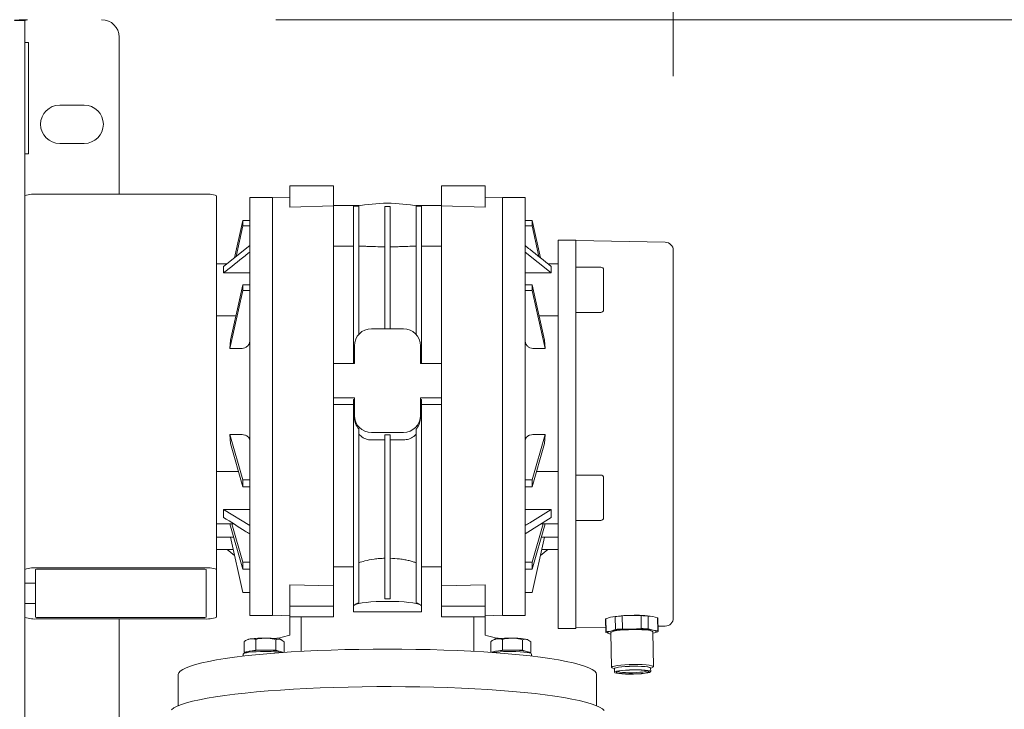
# Model space of a CAD drawing. Units: millimetres. Extents: x 400 to 2261491, y 51 to 10100.
# Drawn here: x 7565 to 7848, y 8459 to 8657 of the extents above; entities that cross this region are included whole.
import ezdxf

# ---------------------------------------------------------------- set-up
doc = ezdxf.new("R2010")
doc.units = ezdxf.units.MM
doc.header["$LTSCALE"] = 50
doc.styles.add('SLDTEXTSTYLE0', font='TXT', dxfattribs={"width": 0.75})
doc.dimstyles.new('SLDDIMSTYLE0', dxfattribs={"dimtxt": 132.291667, "dimasz": 132.291667, "dimexe": 0, "dimexo": 0.0625, "dimgap": 33.072917, "dimtad": 1, "dimrnd": 1e-09, "dimzin": 12, "dimdsep": 46, "dimtxsty": 'SLDTEXTSTYLE0', "dimsah": 1, "dimcen": 0.09, "dimadec": 0, "dimazin": 3, "dimtfac": 1, "dimtmove": 0, "dimatfit": 0, "dimfxl": 1, "dimfrac": 2, "dimtolj": 1, "dimtzin": 12, "dimarcsym": 0})

# ---------------------------------------------------------------- blocks, each defined once
blk = doc.blocks.new('_D')
at = {"color": 7, "linetype": 'Continuous', "lineweight": 0, "transparency": 16777216}
for p, q in [((7533.65, 8317.77), (7533.65, 9280.37)), ((7752.65, 8640.56), (7752.65, 9280.37)), ((7533.65, 9230.37), (7075.12, 9230.37)), ((7533.65, 9230.37), (7752.65, 9230.37)), ((7752.65, 9230.37), (8007.06, 9230.37))]:
    blk.add_line(p, q, dxfattribs=at)
for points in [[(7533.65, 9230.37), (7401.36, 9250.73), (7401.36, 9210.02)], [(7752.65, 9230.37), (7884.95, 9210.02), (7884.95, 9250.73)]]:
    blk.add_solid(points, dxfattribs=at)
at = {"color": 7, "linetype": 'Continuous', "lineweight": 0, "transparency": 16777216, "insert": (7075.12, 9400.91, 0.1), "char_height": 132.292, "attachment_point": 1, "style": 'SLDTEXTSTYLE0'}
blk.add_mtext('219', dxfattribs=at)
blk = doc.blocks.new('_D_2')
at = {"color": 7, "linetype": 'Continuous', "lineweight": 0, "transparency": 16777216}
for p, q in [((8464.52, 8656.77), (8464.52, 9241.13)), ((7638.65, 8656.77), (8514.52, 8656.77)), ((8464.52, 8656.77), (8464.52, 8267.77)), ((7583.65, 8267.77), (8514.52, 8267.77)), ((8464.52, 8267.77), (8464.52, 8013.37))]:
    blk.add_line(p, q, dxfattribs=at)
for points in [[(8464.52, 8656.77), (8484.87, 8789.06), (8444.16, 8789.06)], [(8464.52, 8267.77), (8444.16, 8135.48), (8484.87, 8135.48)]]:
    blk.add_solid(points, dxfattribs=at)
at = {"color": 7, "linetype": 'Continuous', "lineweight": 0, "transparency": 16777216, "insert": (8293.98, 8947.88, 0.1), "char_height": 132.292, "attachment_point": 1, "rotation": 90, "style": 'SLDTEXTSTYLE0'}
blk.add_mtext('389', dxfattribs=at)

msp = doc.modelspace()

# ---------------------------------------------------------------- linework, layer by layer
at = {"color": 7, "linetype": 'Continuous', "lineweight": 15}
for p, q in [((7566.654, 8656.577), (7563.654, 8656.577)), ((7566.654, 8656.577), (7566.654, 8647.845)), ((7593.654, 8651.773), (7593.654, 8606.683)), ((7566.654, 8650.273), (7567.391, 8650.273)), ((7567.654, 8650.273), (7567.391, 8650.273)), ((7567.654, 8618.273), (7567.654, 8650.273)), ((7566.654, 8647.845), (7566.654, 8644.93)), ((7566.654, 8644.93), (7566.654, 8601.273)), ((7583.654, 8632.273), (7576.654, 8632.273)), ((7576.654, 8621.273), (7583.654, 8621.273)), ((7567.391, 8618.273), (7566.654, 8618.273)), ((7567.391, 8618.273), (7567.654, 8618.273)), ((7642.654, 8609.117), (7655.154, 8609.117)), ((7642.654, 8609.117), (7642.654, 8602.975)), ((7655.154, 8609.117), (7655.154, 8603.333)), ((7698.654, 8609.117), (7686.154, 8609.117)), ((7686.154, 8603.333), (7686.154, 8609.117)), ((7698.654, 8602.975), (7698.654, 8609.117)), ((7617.917, 8606.683), (7570.391, 8606.683)), ((7621.654, 8606.228), (7621.654, 8499.033)), ((7637.654, 8605.773), (7631.154, 8605.773)), ((7631.154, 8605.773), (7631.154, 8486.221)), ((7642.654, 8605.79), (7637.654, 8605.659)), ((7637.654, 8486.221), (7637.654, 8605.773)), ((7655.154, 8603.333), (7642.654, 8602.975)), ((7662.557, 8603.45), (7655.154, 8603.45)), ((7655.154, 8558.065), (7655.154, 8603.333)), ((7662.404, 8603.273), (7660.904, 8603.273)), ((7660.904, 8558.224), (7660.904, 8603.273)), ((7662.404, 8566.46), (7662.404, 8603.273)), ((7686.154, 8603.45), (7678.751, 8603.45)), ((7680.404, 8603.273), (7678.904, 8603.273)), ((7678.904, 8603.273), (7678.904, 8566.46)), ((7680.404, 8558.224), (7680.404, 8603.273)), ((7686.154, 8603.333), (7686.154, 8558.224)), ((7698.654, 8602.975), (7686.154, 8603.333)), ((7703.654, 8605.659), (7698.654, 8605.79)), ((7710.154, 8605.773), (7703.654, 8605.773)), ((7703.654, 8605.773), (7703.654, 8486.221)), ((7710.154, 8486.221), (7710.154, 8605.773)), ((7566.654, 8601.273), (7566.654, 8594.202)), ((7669.904, 8603.219), (7669.904, 8568.096)), ((7669.904, 8603.219), (7671.404, 8603.219)), ((7671.404, 8568.096), (7671.404, 8603.219)), ((7626.792, 8588.475), (7629.154, 8599.118)), ((7629.154, 8597.579), (7629.154, 8599.118)), ((7629.154, 8599.118), (7631.154, 8599.118)), ((7710.154, 8599.118), (7712.154, 8599.118)), ((7712.154, 8599.118), (7712.154, 8597.579)), ((7714.516, 8588.478), (7712.154, 8599.118)), ((7627.207, 8588.806), (7629.154, 8597.579)), ((7629.154, 8597.579), (7631.154, 8597.579)), ((7710.154, 8597.579), (7712.154, 8597.579)), ((7712.154, 8597.579), (7714.101, 8588.809)), ((7566.654, 8594.202), (7566.654, 8497.715)), ((7724.654, 8593.558), (7719.654, 8593.558)), ((7719.654, 8571.605), (7719.654, 8593.558)), ((7724.654, 8593.558), (7724.654, 8571.605)), ((7750.35, 8592.908), (7724.654, 8593.407)), ((7631.154, 8591.948), (7623.654, 8585.978)), ((7660.904, 8591.773), (7655.154, 8591.773)), ((7663.019, 8591.773), (7662.404, 8591.773)), ((7678.904, 8591.773), (7678.193, 8591.773)), ((7686.154, 8591.773), (7680.404, 8591.773)), ((7710.154, 8590.101), (7717.654, 8584.131)), ((7752.654, 8590.558), (7752.654, 8489.91)), ((7624.641, 8586.764), (7621.654, 8586.764)), ((7719.654, 8586.764), (7716.668, 8586.764)), ((7623.654, 8584.131), (7623.654, 8585.978)), ((7631.154, 8584.131), (7623.654, 8584.131)), ((7717.654, 8584.131), (7710.154, 8584.131)), ((7717.654, 8585.978), (7717.654, 8584.131)), ((7731.854, 8585.764), (7724.654, 8585.764)), ((7732.654, 8584.964), (7732.654, 8577.314)), ((7629.154, 8579.109), (7625.445, 8562.401)), ((7625.636, 8564.8), (7629.154, 8580.649)), ((7629.154, 8580.649), (7629.154, 8579.109)), ((7629.154, 8580.649), (7631.154, 8580.649)), ((7629.154, 8579.109), (7631.154, 8579.109)), ((7710.154, 8580.649), (7712.154, 8580.649)), ((7710.154, 8579.109), (7712.154, 8579.109)), ((7712.154, 8580.649), (7715.672, 8564.8)), ((7712.154, 8579.109), (7712.154, 8580.649)), ((7712.154, 8579.109), (7715.863, 8562.401)), ((7732.654, 8577.314), (7732.654, 8573.564)), ((7724.654, 8572.764), (7731.854, 8572.764)), ((7621.654, 8571.809), (7627.192, 8571.809)), ((7714.116, 8571.809), (7719.654, 8571.809)), ((7719.654, 8571.605), (7719.654, 8515.029)), ((7724.654, 8571.605), (7724.654, 8515.029)), ((7675.226, 8568.096), (7666.082, 8568.096)), ((7625.445, 8562.401), (7625.636, 8564.8)), ((7715.672, 8564.8), (7715.863, 8562.401)), ((7628.654, 8562.401), (7625.445, 8562.401)), ((7661.154, 8563.204), (7661.154, 8558.17)), ((7680.154, 8558.17), (7680.154, 8563.204)), ((7715.863, 8562.401), (7712.654, 8562.401)), ((7655.154, 8548.245), (7655.154, 8558.17)), ((7661.154, 8558.17), (7655.154, 8558.17)), ((7680.154, 8558.17), (7686.154, 8558.17)), ((7686.154, 8558.17), (7686.154, 8548.245)), ((7655.154, 8548.245), (7661.154, 8548.245)), ((7655.154, 8548.139), (7655.154, 8548.245)), ((7655.154, 8494.308), (7655.154, 8548.139)), ((7660.904, 8547.791), (7661.154, 8547.791)), ((7660.904, 8488.702), (7660.904, 8547.791)), ((7661.154, 8548.245), (7661.154, 8543.21)), ((7686.154, 8548.245), (7680.154, 8548.245)), ((7680.154, 8543.21), (7680.154, 8548.245)), ((7680.154, 8547.791), (7680.404, 8547.791)), ((7680.404, 8488.702), (7680.404, 8547.791)), ((7686.154, 8548.245), (7686.154, 8548.139)), ((7686.154, 8548.139), (7686.154, 8494.308)), ((7660.904, 8546.383), (7655.154, 8546.383)), ((7686.154, 8546.383), (7680.404, 8546.383)), ((7661.154, 8543.21), (7661.154, 8542.676)), ((7680.154, 8543.21), (7680.154, 8542.676)), ((7662.404, 8489.468), (7662.404, 8539.337)), ((7666.082, 8538.319), (7675.226, 8538.319)), ((7678.904, 8539.337), (7678.904, 8489.468)), ((7625.636, 8535.129), (7625.445, 8537.771)), ((7629.154, 8524.717), (7625.445, 8537.771)), ((7625.445, 8537.771), (7628.654, 8537.771)), ((7666.082, 8536.185), (7669.904, 8536.185)), ((7669.904, 8537.65), (7671.404, 8537.65)), ((7669.904, 8490.635), (7669.904, 8537.65)), ((7671.404, 8490.635), (7671.404, 8537.65)), ((7671.404, 8536.185), (7675.226, 8536.185)), ((7712.154, 8524.717), (7715.863, 8537.771)), ((7712.654, 8537.771), (7715.863, 8537.771)), ((7715.863, 8537.771), (7715.672, 8535.129)), ((7629.154, 8522.747), (7625.636, 8535.129)), ((7715.672, 8535.129), (7712.154, 8522.747)), ((7627.915, 8527.108), (7621.654, 8527.108)), ((7719.654, 8527.108), (7713.393, 8527.108)), ((7629.154, 8524.717), (7629.154, 8522.747)), ((7631.154, 8524.717), (7629.154, 8524.717)), ((7712.154, 8524.717), (7710.154, 8524.717)), ((7712.154, 8522.747), (7712.154, 8524.717)), ((7731.854, 8526.108), (7724.654, 8526.108)), ((7732.654, 8525.308), (7732.654, 8513.908)), ((7631.154, 8522.747), (7629.154, 8522.747)), ((7712.154, 8522.747), (7710.154, 8522.747)), ((7623.654, 8513.901), (7623.654, 8516.266)), ((7631.154, 8511.601), (7623.654, 8516.266)), ((7623.654, 8516.266), (7631.154, 8516.266)), ((7710.154, 8516.266), (7717.654, 8516.266)), ((7717.654, 8516.266), (7717.654, 8513.901)), ((7710.154, 8509.237), (7717.654, 8513.901)), ((7719.654, 8487.169), (7719.654, 8515.029)), ((7724.654, 8515.029), (7724.654, 8487.187)), ((7724.654, 8513.108), (7731.854, 8513.108)), ((7621.654, 8512.108), (7626.535, 8512.108)), ((7625.46, 8512.108), (7629.154, 8499.107)), ((7629.154, 8501.077), (7626.02, 8512.108)), ((7715.288, 8512.108), (7712.154, 8501.077)), ((7715.848, 8512.108), (7712.154, 8499.107)), ((7714.77, 8512.108), (7719.654, 8512.108)), ((7621.654, 8508.273), (7626.55, 8508.273)), ((7629.154, 8492.428), (7625.637, 8508.273)), ((7712.154, 8492.428), (7715.671, 8508.273)), ((7714.758, 8508.273), (7719.654, 8508.273)), ((7621.654, 8504.783), (7626.412, 8504.783)), ((7626.792, 8503.071), (7624.641, 8504.783)), ((7716.668, 8504.783), (7714.516, 8503.068)), ((7714.896, 8504.783), (7719.654, 8504.783)), ((7569.654, 8495.101), (7569.654, 8499.033)), ((7570.391, 8499.488), (7617.917, 8499.488)), ((7570.391, 8499.122), (7617.917, 8499.122)), ((7618.654, 8485.319), (7618.654, 8499.033)), ((7621.654, 8485.319), (7621.654, 8499.033)), ((7629.154, 8499.107), (7629.154, 8501.077)), ((7631.154, 8501.077), (7629.154, 8501.077)), ((7631.154, 8499.107), (7629.154, 8499.107)), ((7655.154, 8499.773), (7660.904, 8499.773)), ((7680.404, 8499.773), (7686.154, 8499.773)), ((7712.154, 8501.077), (7710.154, 8501.077)), ((7712.154, 8499.107), (7710.154, 8499.107)), ((7712.154, 8501.077), (7712.154, 8499.107)), ((7566.654, 8497.715), (7566.654, 8490.644)), ((7566.654, 8495.101), (7569.654, 8495.101)), ((7569.654, 8489.251), (7569.654, 8495.101)), ((7642.654, 8494.665), (7655.154, 8494.308)), ((7642.654, 8488.523), (7642.654, 8494.665)), ((7655.154, 8488.523), (7655.154, 8494.308)), ((7686.154, 8494.308), (7698.654, 8494.665)), ((7686.154, 8488.523), (7686.154, 8494.308)), ((7698.654, 8494.665), (7698.654, 8488.523)), ((7566.654, 8490.644), (7566.654, 8447.202)), ((7631.154, 8492.428), (7629.154, 8492.428)), ((7671.404, 8490.635), (7669.904, 8490.635)), ((7712.154, 8492.428), (7710.154, 8492.428)), ((7566.654, 8489.251), (7569.654, 8489.251)), ((7569.654, 8485.319), (7569.654, 8489.251)), ((7655.154, 8488.523), (7642.654, 8488.523)), ((7642.654, 8488.523), (7642.654, 8485.476)), ((7655.154, 8485.476), (7655.154, 8488.523)), ((7660.904, 8488.702), (7660.904, 8486.874)), ((7680.404, 8486.874), (7680.404, 8488.702)), ((7686.154, 8488.523), (7698.654, 8488.523)), ((7686.154, 8485.476), (7686.154, 8488.523)), ((7698.654, 8488.523), (7698.654, 8485.476)), ((7752.654, 8489.91), (7752.654, 8485.108)), ((7570.391, 8485.229), (7617.917, 8485.229)), ((7570.391, 8484.864), (7617.917, 8484.864)), ((7593.654, 8484.864), (7593.654, 8312.096)), ((7631.154, 8486.221), (7631.154, 8485.773)), ((7631.154, 8485.773), (7637.654, 8485.773)), ((7637.654, 8485.773), (7637.654, 8486.221)), ((7637.654, 8485.887), (7642.654, 8485.756)), ((7642.654, 8485.476), (7655.154, 8485.476)), ((7642.654, 8485.476), (7642.654, 8480.153)), ((7645.904, 8475.523), (7645.904, 8485.476)), ((7653.361, 8485.476), (7655.154, 8485.429)), ((7655.154, 8485.429), (7655.154, 8485.476)), ((7660.904, 8486.874), (7680.404, 8486.874)), ((7686.154, 8485.429), (7687.947, 8485.476)), ((7698.654, 8485.476), (7686.154, 8485.476)), ((7686.154, 8485.476), (7686.154, 8485.429)), ((7695.404, 8475.523), (7695.404, 8485.476)), ((7698.654, 8485.756), (7703.654, 8485.887)), ((7698.654, 8485.476), (7698.654, 8480.153)), ((7703.654, 8486.221), (7703.654, 8485.773)), ((7703.654, 8485.773), (7710.154, 8485.773)), ((7710.154, 8485.773), (7710.154, 8486.221)), ((7719.654, 8487.169), (7719.654, 8482.294)), ((7724.654, 8482.276), (7724.654, 8487.187)), ((7724.654, 8487.169), (7724.654, 8482.294)), ((7733.2, 8484.745), (7733.265, 8481.041)), ((7733.291, 8484.891), (7734.635, 8485.331)), ((7733.356, 8481.187), (7733.291, 8484.891)), ((7734.635, 8485.331), (7735.983, 8485.506)), ((7735.983, 8485.506), (7736.048, 8481.802)), ((7738.006, 8485.683), (7740.696, 8485.863)), ((7738.071, 8481.979), (7738.006, 8485.683)), ((7740.696, 8485.863), (7743.391, 8485.776)), ((7743.391, 8485.776), (7743.456, 8482.073)), ((7745.479, 8481.965), (7745.414, 8485.669)), ((7745.414, 8485.669), (7746.757, 8485.541)), ((7746.757, 8485.541), (7748.106, 8485.147)), ((7748.106, 8485.147), (7748.171, 8481.444)), ((7748.262, 8481.305), (7748.197, 8485.009)), ((7719.654, 8482.108), (7719.654, 8482.294)), ((7719.654, 8482.108), (7724.654, 8482.108)), ((7724.654, 8482.258), (7733.24, 8482.425)), ((7724.654, 8482.258), (7724.654, 8482.108)), ((7740.766, 8481.893), (7738.071, 8481.979)), ((7743.456, 8482.073), (7740.766, 8481.893)), ((7746.827, 8481.572), (7745.479, 8481.965)), ((7748.238, 8482.717), (7750.35, 8482.758)), ((7639.742, 8479.365), (7637.993, 8479.242)), ((7639.742, 8479.365), (7639.742, 8479.008)), ((7701.566, 8479.008), (7701.566, 8479.365)), ((7703.315, 8479.242), (7701.566, 8479.365)), ((7734.705, 8481.362), (7733.356, 8481.187)), ((7733.356, 8480.902), (7734.705, 8480.508)), ((7736.048, 8481.802), (7734.705, 8481.362)), ((7734.705, 8480.508), (7734.775, 8480.495)), ((7734.767, 8480.935), (7734.943, 8470.911)), ((7746.941, 8471.122), (7746.765, 8481.146)), ((7748.171, 8481.444), (7746.827, 8481.572)), ((7746.827, 8480.719), (7748.171, 8481.159)), ((7629.554, 8475.324), (7629.554, 8478.355)), ((7630.413, 8478.858), (7629.966, 8478.608)), ((7632.921, 8475.896), (7632.921, 8478.927)), ((7638.666, 8475.826), (7638.666, 8478.857)), ((7640.304, 8478.791), (7640.184, 8478.858)), ((7641.044, 8475.221), (7641.044, 8478.216)), ((7700.264, 8475.324), (7700.264, 8478.355)), ((7701.124, 8478.858), (7700.677, 8478.608)), ((7703.631, 8475.896), (7703.631, 8478.927)), ((7709.377, 8475.826), (7709.377, 8478.857)), ((7711.015, 8478.791), (7710.895, 8478.858)), ((7711.755, 8475.185), (7711.755, 8478.216)), ((7629.299, 8474.758), (7629.299, 8474.159)), ((7631.237, 8475.61), (7629.554, 8475.324)), ((7629.554, 8475.324), (7630.213, 8475.146)), ((7630.154, 8475.162), (7630.154, 8475.135)), ((7630.299, 8475.255), (7630.299, 8475.163)), ((7632.921, 8475.896), (7631.237, 8475.61)), ((7635.793, 8475.861), (7632.921, 8475.896)), ((7638.666, 8475.826), (7635.793, 8475.861)), ((7639.855, 8475.506), (7638.666, 8475.826)), ((7640.937, 8475.214), (7639.855, 8475.506)), ((7640.299, 8475.169), (7640.299, 8475.255)), ((7701.948, 8475.61), (7700.264, 8475.324)), ((7700.264, 8475.324), (7700.78, 8475.185)), ((7701.009, 8475.255), (7701.009, 8475.169)), ((7703.631, 8475.896), (7701.948, 8475.61)), ((7706.504, 8475.861), (7703.631, 8475.896)), ((7709.377, 8475.826), (7706.504, 8475.861)), ((7710.566, 8475.506), (7709.377, 8475.826)), ((7711.755, 8475.185), (7710.566, 8475.506)), ((7711.009, 8475.163), (7711.009, 8475.255)), ((7711.288, 8475.106), (7711.755, 8475.185)), ((7712.009, 8474.159), (7712.009, 8474.758)), ((7735.083, 8470.758), (7735.752, 8470.399)), ((7735.75, 8470.528), (7735.767, 8469.536)), ((7746.166, 8469.719), (7746.148, 8470.711)), ((7746.151, 8470.582), (7746.807, 8470.965)), ((7746.941, 8471.121), (7746.807, 8470.965)), ((7610.654, 8468.862), (7610.654, 8459.926)), ((7730.654, 8459.926), (7730.654, 8468.862))]:
    msp.add_line(p, q, dxfattribs=at)
at = {"color": 7, "linetype": 'Continuous', "lineweight": 15, "flags": 128}
for points in [[(7680.154, 8488.702), (7680.01, 8488.903), (7679.581, 8489.098), (7678.881, 8489.281), (7677.931, 8489.446), (7676.761, 8489.589), (7675.404, 8489.705), (7673.903, 8489.79), (7672.304, 8489.842), (7670.654, 8489.86), (7669.004, 8489.842), (7667.405, 8489.79), (7665.904, 8489.705), (7664.548, 8489.589), (7663.377, 8489.446), (7662.427, 8489.281), (7661.727, 8489.098), (7661.298, 8488.903), (7661.154, 8488.702)], [(7733.356, 8481.187), (7733.316, 8481.151), (7733.288, 8481.115), (7733.27, 8481.079), (7733.265, 8481.043), (7733.27, 8481.007), (7733.288, 8480.972), (7733.316, 8480.937), (7733.356, 8480.902)], [(7734.705, 8481.362), (7734.3, 8481.254), (7734.006, 8481.144), (7733.827, 8481.031), (7733.767, 8480.919), (7733.827, 8480.808), (7734.006, 8480.702), (7734.3, 8480.602), (7734.705, 8480.508)], [(7734.767, 8480.935), (7734.802, 8481.016), (7735.081, 8481.175), (7735.626, 8481.328), (7736.411, 8481.467), (7737.399, 8481.587), (7738.545, 8481.681), (7739.795, 8481.745), (7741.091, 8481.776), (7742.371, 8481.772), (7743.576, 8481.735), (7744.65, 8481.665), (7745.542, 8481.565), (7746.211, 8481.441), (7746.625, 8481.299), (7746.765, 8481.144), (7746.765, 8481.144)], [(7746.827, 8480.719), (7747.232, 8480.826), (7747.526, 8480.936), (7747.705, 8481.049), (7747.765, 8481.161), (7747.705, 8481.272), (7747.526, 8481.378), (7747.232, 8481.479), (7746.827, 8481.572)], [(7748.171, 8481.159), (7748.211, 8481.195), (7748.24, 8481.231), (7748.257, 8481.267), (7748.262, 8481.303), (7748.257, 8481.339), (7748.24, 8481.374), (7748.211, 8481.409), (7748.171, 8481.444)], [(7670.654, 8476.174), (7666.559, 8476.157), (7662.484, 8476.106), (7658.447, 8476.021), (7654.466, 8475.903), (7650.561, 8475.752), (7646.75, 8475.568), (7643.05, 8475.354), (7639.479, 8475.109), (7636.053, 8474.835), (7632.789, 8474.534), (7629.701, 8474.206), (7626.804, 8473.853), (7624.111, 8473.476), (7621.636, 8473.078), (7619.389, 8472.661), (7617.381, 8472.226), (7615.621, 8471.775), (7614.118, 8471.31), (7612.879, 8470.834), (7611.909, 8470.349), (7611.213, 8469.857), (7610.794, 8469.361), (7610.654, 8468.862)], [(7640.184, 8478.858), (7640.085, 8478.905), (7639.855, 8478.98)], [(7730.654, 8468.862), (7730.514, 8469.361), (7730.095, 8469.857), (7729.399, 8470.349), (7728.429, 8470.834), (7727.19, 8471.31), (7725.687, 8471.775), (7723.927, 8472.226), (7721.919, 8472.661), (7719.672, 8473.078), (7717.197, 8473.476), (7714.504, 8473.853), (7711.607, 8474.206), (7708.519, 8474.534), (7705.255, 8474.835), (7701.829, 8475.109), (7698.258, 8475.354), (7694.558, 8475.568), (7690.747, 8475.752), (7686.842, 8475.903), (7682.861, 8476.021), (7678.824, 8476.106), (7674.749, 8476.157), (7670.654, 8476.174)], [(7710.895, 8478.858), (7710.795, 8478.905), (7710.566, 8478.98)], [(7629.299, 8474.758), (7629.323, 8474.825), (7629.58, 8474.98), (7630.103, 8475.124), (7630.87, 8475.252), (7631.844, 8475.356), (7632.979, 8475.433), (7634.223, 8475.478)], [(7639.855, 8475.506), (7640.085, 8475.431), (7640.233, 8475.353), (7640.296, 8475.274), (7640.299, 8475.255)], [(7704.934, 8475.478), (7706.228, 8475.489), (7707.512, 8475.466), (7708.725, 8475.41), (7709.812, 8475.324), (7710.721, 8475.211), (7711.409, 8475.077), (7711.845, 8474.928), (7712.008, 8474.771), (7712.009, 8474.758)], [(7710.566, 8475.506), (7710.795, 8475.431), (7710.943, 8475.353), (7711.007, 8475.274), (7711.009, 8475.255)], [(7735.083, 8470.758), (7734.978, 8470.834), (7734.978, 8470.993), (7735.257, 8471.152), (7735.802, 8471.305), (7736.587, 8471.444), (7737.576, 8471.564), (7738.722, 8471.658), (7739.972, 8471.722), (7741.267, 8471.753), (7742.547, 8471.749), (7743.752, 8471.712), (7744.826, 8471.641), (7745.718, 8471.542), (7746.387, 8471.418), (7746.801, 8471.276), (7746.941, 8471.121), (7746.941, 8471.121)], [(7735.767, 8470.391), (7735.643, 8470.528), (7735.786, 8470.68), (7736.207, 8470.828), (7736.884, 8470.965), (7737.78, 8471.084), (7738.847, 8471.177), (7740.028, 8471.241), (7741.258, 8471.271), (7742.471, 8471.266), (7743.602, 8471.226), (7744.591, 8471.153), (7745.383, 8471.052), (7745.936, 8470.927), (7746.22, 8470.786), (7746.22, 8470.636), (7746.137, 8470.574)], [(7735.75, 8470.53), (7735.89, 8470.678), (7736.303, 8470.824), (7736.966, 8470.958), (7737.844, 8471.074), (7738.89, 8471.166), (7740.046, 8471.228), (7741.252, 8471.258), (7742.44, 8471.253), (7743.549, 8471.214), (7744.517, 8471.143), (7745.293, 8471.043), (7745.835, 8470.921), (7746.113, 8470.783), (7746.148, 8470.711)], [(7735.767, 8469.537), (7735.908, 8469.686), (7736.32, 8469.831), (7736.984, 8469.966), (7737.862, 8470.082), (7738.907, 8470.174), (7740.064, 8470.236), (7741.269, 8470.265), (7742.458, 8470.26), (7743.566, 8470.221), (7744.535, 8470.15), (7745.311, 8470.051), (7745.852, 8469.929), (7746.131, 8469.791), (7746.131, 8469.643), (7745.852, 8469.495), (7745.311, 8469.355), (7744.535, 8469.228), (7743.566, 8469.124), (7742.458, 8469.046), (7741.269, 8469), (7740.064, 8468.988), (7738.907, 8469.01), (7737.862, 8469.065), (7736.984, 8469.151), (7736.32, 8469.263), (7735.908, 8469.394), (7735.767, 8469.537)], [(7745.616, 8469.708), (7745.47, 8469.565), (7745.041, 8469.425), (7744.356, 8469.298), (7743.458, 8469.192), (7742.403, 8469.113), (7741.259, 8469.067), (7740.095, 8469.056), (7738.987, 8469.08), (7738.003, 8469.14), (7737.205, 8469.229), (7736.644, 8469.344), (7736.354, 8469.477), (7736.354, 8469.619), (7736.644, 8469.761), (7737.205, 8469.895), (7738.003, 8470.013), (7738.987, 8470.106), (7740.095, 8470.169), (7741.259, 8470.198), (7742.403, 8470.191), (7743.458, 8470.149), (7744.356, 8470.074), (7745.041, 8469.971), (7745.47, 8469.846), (7745.616, 8469.708)], [(7736.82, 8469.812), (7736.954, 8469.714), (7737.368, 8469.599), (7738.028, 8469.506), (7738.887, 8469.44), (7739.888, 8469.407), (7740.962, 8469.408), (7742.036, 8469.444), (7743.036, 8469.512), (7743.896, 8469.607), (7744.555, 8469.723), (7744.97, 8469.853), (7745.105, 8469.958)], [(7732.843, 8458.549), (7732.298, 8459.048), (7731.483, 8459.542), (7730.403, 8460.028), (7729.061, 8460.505), (7727.463, 8460.969), (7725.618, 8461.42), (7723.532, 8461.855), (7721.214, 8462.272), (7718.676, 8462.669), (7715.928, 8463.045), (7712.981, 8463.398), (7709.85, 8463.727), (7706.547, 8464.03), (7703.088, 8464.305), (7699.486, 8464.552), (7695.758, 8464.77), (7691.921, 8464.957), (7687.991, 8465.112), (7683.984, 8465.236), (7679.92, 8465.327), (7675.815, 8465.385), (7671.687, 8465.41), (7667.555, 8465.402), (7663.437, 8465.36), (7659.35, 8465.285), (7655.312, 8465.178), (7651.342, 8465.038), (7647.456, 8464.867), (7643.671, 8464.665), (7640.004, 8464.432), (7636.472, 8464.171), (7633.089, 8463.882), (7629.87, 8463.566), (7626.829, 8463.225), (7623.981, 8462.86), (7621.336, 8462.473), (7618.907, 8462.065), (7616.704, 8461.639), (7614.737, 8461.196), (7613.014, 8460.738), (7611.544, 8460.268), (7610.332, 8459.786), (7609.384, 8459.296), (7608.704, 8458.799)]]:
    msp.add_lwpolyline(points, dxfattribs=at)
at = {"color": 7, "linetype": 'Continuous', "lineweight": 15}
for centre, radius, start, end in [((7588.654, 8651.773), 5, 360, 90), ((7576.654, 8626.773), 5.5, 90, 270), ((7583.654, 8626.773), 5.5, 270, 90), ((7569.47, 8598.676), 8.059, 83.4433, 110.45337), ((7618.838, 8598.676), 8.059, 69.54663, 96.5567), ((7670.654, 8556.222), 47.872, 79.37693, 100.62307), ((7750.304, 8590.558), 2.35, 0, 88.88561), ((7731.854, 8584.964), 0.8, 0, 90), ((7731.854, 8573.564), 0.8, 270, 0), ((7666.064, 8563.186), 4.91, 89.78647, 179.78486), ((7675.244, 8563.186), 4.91, 0.21514, 90.21353), ((7666.064, 8543.229), 4.91, 180.21514, 270.21353), ((7675.244, 8543.229), 4.91, 269.78647, 359.78486), ((7731.854, 8525.308), 0.8, 0, 90), ((7731.854, 8513.908), 0.8, 270, 0), ((7569.47, 8491.481), 8.059, 83.4433, 110.45337), ((7570.209, 8497.544), 1.589, 83.4433, 110.45337), ((7618.838, 8491.481), 8.059, 69.54663, 96.5567), ((7618.099, 8497.544), 1.589, 69.54663, 96.5567), ((7569.47, 8492.87), 8.059, 249.54663, 276.5567), ((7570.209, 8486.808), 1.589, 249.54663, 276.5567), ((7618.838, 8492.87), 8.059, 263.4433, 290.45337), ((7618.099, 8486.808), 1.589, 263.4433, 290.45337), ((7733.39, 8484.727), 0.191, 121.12533, 174.68987), ((7740.64, 8451.676), 34.187, 89.90637, 100.11732), ((7740.495, 8445.684), 40.076, 93.56004, 96.46365), ((7741.937, 8451.959), 33.927, 81.83125, 92.0957), ((7742.295, 8446.007), 39.785, 85.50456, 88.42238), ((7748.008, 8484.984), 0.19, 7.51371, 59.26668), ((7750.304, 8485.108), 2.35, 271.11439, 0), ((7740.71, 8447.706), 34.187, 89.90637, 100.11732), ((7740.56, 8441.98), 40.076, 93.56004, 96.46365), ((7742.007, 8447.989), 33.927, 81.83125, 92.0957), ((7742.36, 8442.303), 39.785, 85.50456, 88.42238), ((7631.503, 8476.495), 2.602, 95.87477, 114.77196), ((7635.075, 8450.89), 28.454, 88.55388, 97.75203), ((7636.094, 8459.382), 19.955, 79.13601, 90.86295), ((7646.482, 8460.229), 20.288, 100.8762, 109.40275), ((7694.826, 8460.229), 20.288, 70.59725, 79.1238), ((7702.214, 8476.495), 2.602, 95.87477, 114.77196), ((7705.786, 8450.89), 28.454, 88.55388, 97.75203), ((7706.805, 8459.382), 19.955, 79.13601, 90.86295), ((7631.196, 8474.302), 1.309, 88.20838, 133.2754), ((7635.075, 8447.416), 28.454, 88.55388, 97.75203), ((7635.564, 8442.503), 33.002, 81.79423, 92.3279), ((7636.094, 8455.908), 19.955, 79.13601, 90.86295), ((7701.907, 8474.302), 1.309, 88.20838, 133.2754), ((7705.107, 8448.672), 26.807, 90.37044, 98.73888), ((7705.786, 8447.416), 28.454, 88.55388, 97.75203), ((7706.805, 8455.908), 19.955, 79.13601, 90.86295)]:
    msp.add_arc(centre, radius, start, end, dxfattribs=at)
for points in [[(7567.391, 8656.773), (7566.901, 8656.757), (7565.922, 8656.724), (7564.687, 8656.675), (7563.823, 8656.626), (7563.71, 8656.594), (7563.654, 8656.577)], [(7567.391, 8656.773), (7567.294, 8656.757), (7567.101, 8656.724), (7566.858, 8656.675), (7566.687, 8656.626), (7566.665, 8656.594), (7566.654, 8656.577)]]:
    msp.add_open_spline(points, degree=3, dxfattribs=at)
for points, knots in [([(7623.654, 8584.131), (7625.711, 8585.774), (7628.207, 8587.767), (7630.713, 8589.752), (7631.154, 8590.101)], [0, 0, 0, 0, 0.8242301, 1, 1, 1, 1]), ([(7663.019, 8591.769), (7663.111, 8591.77), (7663.503, 8591.775), (7664.406, 8591.747), (7665.704, 8591.704), (7667.507, 8591.641), (7668.977, 8591.62), (7669.904, 8591.606)], [0, 0, 0, 0, 0.0612608, 0.2618162, 0.4567085, 0.6572941, 1, 1, 1, 1]), ([(7671.404, 8591.606), (7671.923, 8591.612), (7672.977, 8591.624), (7674.967, 8591.677), (7676.894, 8591.761), (7677.851, 8591.76), (7678.193, 8591.76)], [0, 0, 0, 0, 0.1932394, 0.3921686, 0.7827007, 1, 1, 1, 1]), ([(7717.654, 8585.978), (7715.597, 8587.621), (7713.101, 8589.614), (7710.595, 8591.599), (7710.154, 8591.948)], [0, 0, 0, 0, 0.8242301, 1, 1, 1, 1]), ([(7631.154, 8564.571), (7631.122, 8564.308), (7631.057, 8563.783), (7630.554, 8563.091), (7629.828, 8562.605), (7629.142, 8562.416), (7628.755, 8562.404), (7628.654, 8562.401)], [0, 0, 0, 0, 0.2424213, 0.4851621, 0.7169245, 0.9263312, 1, 1, 1, 1]), ([(7710.154, 8564.571), (7710.186, 8564.308), (7710.251, 8563.783), (7710.754, 8563.091), (7711.48, 8562.605), (7712.166, 8562.416), (7712.553, 8562.404), (7712.654, 8562.401)], [0, 0, 0, 0, 0.2424213, 0.4851621, 0.7169245, 0.9263312, 1, 1, 1, 1]), ([(7662.404, 8539.337), (7662.071, 8539.804), (7661.405, 8540.739), (7661.164, 8541.966), (7661.155, 8542.606), (7661.154, 8542.676)], [0, 0, 0, 0, 0.4711706, 0.9422785, 1, 1, 1, 1]), ([(7680.154, 8542.676), (7680.098, 8542.103), (7679.985, 8540.959), (7679.362, 8539.877), (7678.949, 8539.39), (7678.904, 8539.337)], [0, 0, 0, 0, 0.4711399, 0.942212, 1, 1, 1, 1]), ([(7631.154, 8536.076), (7631.122, 8536.281), (7631.057, 8536.692), (7630.554, 8537.232), (7629.828, 8537.612), (7629.142, 8537.759), (7628.755, 8537.769), (7628.654, 8537.771)], [0, 0, 0, 0, 0.2424213, 0.4851621, 0.7169245, 0.9263312, 1, 1, 1, 1]), ([(7662.404, 8537.886), (7662.806, 8537.503), (7663.609, 8536.739), (7664.963, 8536.247), (7665.8, 8536.2), (7666.082, 8536.185)], [0, 0, 0, 0, 0.3983545, 0.797308, 1, 1, 1, 1]), ([(7675.226, 8536.185), (7675.759, 8536.238), (7676.823, 8536.345), (7678.077, 8537.039), (7678.674, 8537.651), (7678.904, 8537.886)], [0, 0, 0, 0, 0.3814066, 0.7624224, 1, 1, 1, 1]), ([(7710.154, 8536.076), (7710.186, 8536.281), (7710.251, 8536.692), (7710.754, 8537.232), (7711.48, 8537.612), (7712.166, 8537.759), (7712.553, 8537.769), (7712.654, 8537.771)], [0, 0, 0, 0, 0.2424213, 0.4851621, 0.7169245, 0.9263312, 1, 1, 1, 1]), ([(7717.654, 8516.266), (7715.597, 8514.982), (7713.101, 8513.425), (7710.595, 8511.874), (7710.154, 8511.601)], [0, 0, 0, 0, 0.8242301, 1, 1, 1, 1]), ([(7623.654, 8513.901), (7625.711, 8512.618), (7628.207, 8511.061), (7630.713, 8509.51), (7631.154, 8509.237)], [0, 0, 0, 0, 0.8242301, 1, 1, 1, 1]), ([(7669.904, 8502.248), (7669.385, 8502.226), (7668.332, 8502.182), (7666.335, 8501.956), (7664.116, 8501.525), (7662.959, 8501.123), (7662.404, 8500.93)], [0, 0, 0, 0, 0.1692547, 0.3434929, 0.6855525, 1, 1, 1, 1]), ([(7678.904, 8500.93), (7678.62, 8501.034), (7678.042, 8501.245), (7676.909, 8501.555), (7675.602, 8501.832), (7673.801, 8502.118), (7672.331, 8502.198), (7671.404, 8502.248)], [0, 0, 0, 0, 0.1719222, 0.3488356, 0.5207534, 0.6976934, 1, 1, 1, 1]), ([(7661.154, 8488.702), (7661.18, 8488.77), (7661.232, 8488.907), (7661.641, 8489.17), (7662.143, 8489.366), (7662.404, 8489.468)], [0, 0, 0, 0, 0.3177518, 0.6447928, 1, 1, 1, 1]), ([(7678.904, 8489.468), (7679.14, 8489.376), (7679.619, 8489.191), (7680.06, 8488.925), (7680.122, 8488.778), (7680.154, 8488.702)], [0, 0, 0, 0, 0.3178473, 0.6448422, 1, 1, 1, 1]), ([(7629.554, 8478.355), (7629.827, 8478.525), (7630.379, 8478.869), (7630.949, 8479.012), (7631.237, 8479.084)], [0, 0, 0, 0, 0.495458, 1, 1, 1, 1]), ([(7631.237, 8479.084), (7631.277, 8479.09), (7631.579, 8479.138), (7632.149, 8479.137), (7632.662, 8478.997), (7632.921, 8478.927)], [0, 0, 0, 0, 0.0700627, 0.5307704, 1, 1, 1, 1]), ([(7632.921, 8478.927), (7633.118, 8478.979), (7634.053, 8479.229), (7635.026, 8479.288), (7635.793, 8479.335)], [0, 0, 0, 0, 0.2110008, 1, 1, 1, 1]), ([(7635.793, 8479.335), (7636.019, 8479.327), (7636.991, 8479.294), (7637.938, 8479.047), (7638.666, 8478.857)], [0, 0, 0, 0, 0.2318493, 1, 1, 1, 1]), ([(7638.666, 8478.857), (7638.859, 8478.929), (7639.249, 8479.074), (7639.652, 8479.011), (7639.855, 8478.98)], [0, 0, 0, 0, 0.495458, 1, 1, 1, 1]), ([(7700.264, 8478.355), (7700.538, 8478.525), (7701.089, 8478.869), (7701.66, 8479.012), (7701.948, 8479.084)], [0, 0, 0, 0, 0.495458, 1, 1, 1, 1]), ([(7701.948, 8479.084), (7701.988, 8479.09), (7702.29, 8479.138), (7702.86, 8479.137), (7703.373, 8478.997), (7703.631, 8478.927)], [0, 0, 0, 0, 0.0700627, 0.5307704, 1, 1, 1, 1]), ([(7703.631, 8478.927), (7703.829, 8478.979), (7704.764, 8479.229), (7705.737, 8479.288), (7706.504, 8479.335)], [0, 0, 0, 0, 0.2110008, 1, 1, 1, 1]), ([(7706.504, 8479.335), (7706.729, 8479.327), (7707.701, 8479.294), (7708.649, 8479.047), (7709.377, 8478.857)], [0, 0, 0, 0, 0.2318493, 1, 1, 1, 1]), ([(7709.377, 8478.857), (7709.57, 8478.929), (7709.959, 8479.074), (7710.362, 8479.011), (7710.566, 8478.98)], [0, 0, 0, 0, 0.495458, 1, 1, 1, 1]), ([(7639.855, 8478.98), (7639.883, 8478.971), (7640.096, 8478.91), (7640.499, 8478.705), (7640.861, 8478.38), (7641.044, 8478.216)], [0, 0, 0, 0, 0.0700627, 0.5307704, 1, 1, 1, 1]), ([(7710.566, 8478.98), (7710.594, 8478.971), (7710.807, 8478.91), (7711.21, 8478.705), (7711.572, 8478.38), (7711.755, 8478.216)], [0, 0, 0, 0, 0.0700627, 0.5307704, 1, 1, 1, 1])]:
    msp.add_open_spline(points, degree=3, knots=knots, dxfattribs=at)

# ---------------------------------------------------------------- dimensions: what is measured, and where the dimension line sits
at = {"color": 7, "linetype": 'Continuous', "lineweight": 0}
dim = msp.add_linear_dim(base=(7752.654, 9230.372), p1=(7533.654, 8267.773), p2=(7752.654, 8590.558), dimstyle='SLDDIMSTYLE0', dxfattribs=at)
dim.commit()
dim.dimension.update_dxf_attribs({"geometry": '_D', "text_midpoint": (7221.746, 9230.372), "dimtype": 160})
dim = msp.add_linear_dim(base=(8464.517, 8267.773), p1=(7588.654, 8656.773), p2=(7533.654, 8267.773), angle=90, dimstyle='SLDDIMSTYLE0', dxfattribs=at)
dim.commit()
dim.dimension.update_dxf_attribs({"geometry": '_D_2', "text_midpoint": (8464.517, 9094.504), "dimtype": 160})

doc.saveas('drawing.dxf')
